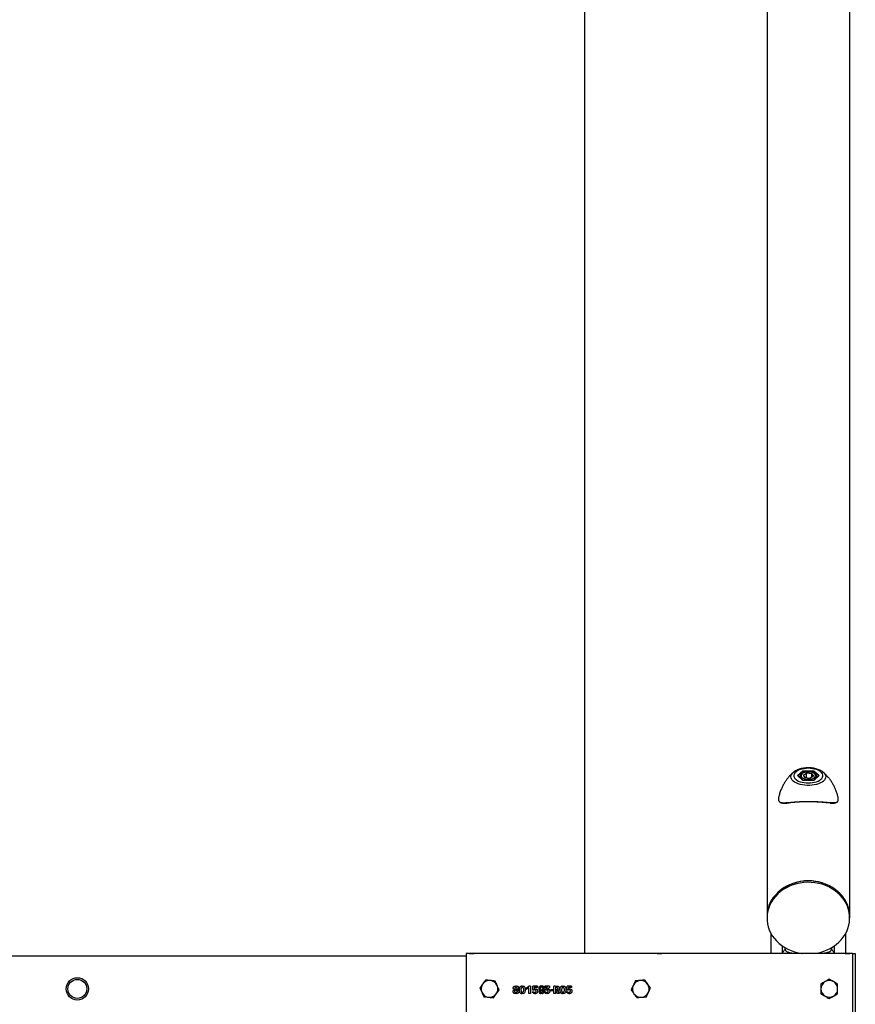
# Model space of a CAD drawing. Units: millimetres. Extents: x 1057 to 4948, y 557 to 8473.
# Drawn here: x 3901 to 4798, y 4498 to 5556 of the extents above; entities that cross this region are included whole.
import ezdxf

# ---------------------------------------------------------------- set-up
doc = ezdxf.new("R2010")
doc.units = ezdxf.units.MM

msp = doc.modelspace()

# ---------------------------------------------------------------- linework, layer by layer
at = {"color": 7, "linetype": 'Continuous', "lineweight": 25}
for p, q in [((4507.7, 4552.7), (4507.7, 7972.7)), ((4703.5, 6184.8), (4703.5, 4592.3)), ((4792.4, 4592.3), (4792.4, 6034.9)), ((4731.7, 4747.4), (4731.8, 4747.5)), ((4736.1, 4743.9), (4742, 4749)), ((4742, 4738.8), (4736.1, 4743.9)), ((4742.2, 4738.8), (4736.5, 4743.8)), ((4742.3, 4748.3), (4736.7, 4743.6)), ((4738.9, 4742.9), (4738.9, 4741.7)), ((4742, 4749), (4753.8, 4749)), ((4742.2, 4744.5), (4746.1, 4746.7)), ((4742.2, 4744.5), (4744, 4741.8)), ((4742.3, 4746.9), (4742.3, 4748.3)), ((4753.5, 4748.3), (4742.3, 4748.3)), ((4744, 4741.8), (4749.7, 4741.2)), ((4751.8, 4746), (4746.1, 4746.7)), ((4746.1, 4741.5), (4746.1, 4746.7)), ((4753.6, 4743.3), (4749.7, 4741.2)), ((4751.8, 4746), (4753.6, 4743.3)), ((4751.8, 4742.3), (4751.8, 4746)), ((4753.5, 4746.9), (4753.5, 4748.3)), ((4759.1, 4743.6), (4753.5, 4748.3)), ((4759.3, 4743.8), (4753.6, 4738.8)), ((4753.8, 4749), (4759.7, 4743.9)), ((4759.7, 4743.9), (4753.8, 4738.8)), ((4756.9, 4741.7), (4756.9, 4742.9)), ((4753.8, 4738.8), (4742, 4738.8)), ((4753.7, 4738.8), (4742.1, 4738.8)), ((4703.5, 4592.3), (4703.5, 4590.8)), ((4792.4, 4590.8), (4792.4, 4592.3)), ((4707.9, 4552.7), (4707.9, 4574)), ((4787.9, 4574), (4787.9, 4552.8)), ((4380.4, 4552.5), (4380.4, 4476.9)), ((4383.4, 4552.8), (4383.4, 4552.7)), ((4388.4, 4552.8), (4383.4, 4552.8)), ((4383.4, 4552.8), (4388.4, 4552.8)), ((4388.4, 4552.7), (4388.4, 4552.8)), ((4585.4, 4552.7), (4388.4, 4552.7)), ((4585.4, 4552.8), (4585.4, 4552.7)), ((4590.4, 4552.8), (4585.4, 4552.8)), ((4585.4, 4552.8), (4590.4, 4552.8)), ((4590.4, 4552.7), (4590.4, 4552.8)), ((4787.4, 4552.7), (4590.4, 4552.7)), ((4720.1, 4553.7), (4720.1, 4560.8)), ((4722.9, 4557.3), (4722.9, 4559)), ((4772.9, 4559), (4772.9, 4557.3)), ((4775.7, 4560.8), (4775.7, 4553.7)), ((4787.4, 4552.8), (4787.4, 4552.7)), ((4792.4, 4552.8), (4787.4, 4552.8)), ((4787.4, 4552.8), (4792.4, 4552.8)), ((4792.4, 4552.7), (4792.4, 4552.8)), ((4795.4, 4552.5), (4795.4, 4476.9)), ((4798.4, 4552.2), (4795.4, 4552.2)), ((4798.4, 4535.9), (4798.4, 4552.2)), ((4380.4, 4549.7), (1624.9, 4549.7)), ((4798.4, 4477.2), (4798.4, 4535.9)), ((4432.6, 4513.8), (4432.6, 4513.9)), ((4433.4, 4517.9), (4433.4, 4516.4)), ((4433.4, 4514.4), (4433.4, 4513.1)), ((4433.4, 4510.9), (4433.4, 4509.5)), ((4434.2, 4516.4), (4434.2, 4517.9)), ((4434.2, 4513.1), (4434.2, 4514.4)), ((4434.2, 4509.5), (4434.2, 4510.9)), ((4435, 4513.9), (4435, 4513.8)), ((4440.2, 4511), (4440.2, 4509.5)), ((4440.3, 4517.9), (4440.3, 4516.1)), ((4441.1, 4516.2), (4441.1, 4517.9)), ((4441.1, 4509.5), (4441.1, 4511)), ((4444.9, 4515.6), (4447.8, 4517.7)), ((4444.9, 4514.1), (4444.9, 4515.6)), ((4447.6, 4509.7), (4447.6, 4516)), ((4449.4, 4509.7), (4447.6, 4509.7)), ((4449.4, 4517.7), (4447.8, 4517.7)), ((4449.4, 4517.7), (4449.4, 4509.7)), ((4456.8, 4517.7), (4451.9, 4517.7)), ((4451.9, 4513.2), (4451.9, 4517.7)), ((4452.9, 4513.5), (4451.9, 4513.2)), ((4451.9, 4510.6), (4451.9, 4512)), ((4453.9, 4513.6), (4452.9, 4513.5)), ((4453.3, 4516.1), (4453.3, 4514.5)), ((4456.8, 4516.1), (4453.3, 4516.1)), ((4453.3, 4514.5), (4454.8, 4514.8)), ((4456.8, 4517.7), (4456.8, 4516.1)), ((4458.9, 4512), (4458.9, 4510.6)), ((4460.8, 4516.6), (4460.8, 4517.9)), ((4460.8, 4512.6), (4460.8, 4513.9)), ((4460.8, 4509.5), (4460.8, 4511.1)), ((4461.6, 4517.9), (4461.6, 4516.6)), ((4461.6, 4513.9), (4461.6, 4512.6)), ((4461.6, 4511.1), (4461.6, 4509.5)), ((4470, 4517.7), (4464.8, 4517.7)), ((4464.8, 4516.2), (4464.8, 4517.7)), ((4467.8, 4516.2), (4464.8, 4516.2)), ((4464.8, 4510.5), (4464.8, 4512.1)), ((4465.6, 4514.5), (4467.8, 4516.2)), ((4465.6, 4513.2), (4465.6, 4514.5)), ((4466.7, 4513.4), (4465.6, 4513.2)), ((4470, 4517.7), (4470, 4516.1)), ((4471, 4512.5), (4471, 4513.8)), ((4474, 4513.8), (4471, 4513.8)), ((4474, 4512.5), (4471, 4512.5)), ((4474, 4513.8), (4474, 4512.5)), ((4476.3, 4517.7), (4474.6, 4517.7)), ((4474.6, 4509.7), (4474.6, 4517.7)), ((4476.3, 4509.7), (4474.6, 4509.7)), ((4476.3, 4517.7), (4476.3, 4509.7)), ((4477, 4516.2), (4477, 4517.7)), ((4477, 4512), (4477, 4514.1)), ((4478.7, 4509.7), (4477, 4512)), ((4478.1, 4513.2), (4480.7, 4509.7)), ((4480.7, 4509.7), (4478.7, 4509.7)), ((4483.9, 4517.9), (4483.9, 4516.1)), ((4483.9, 4511), (4483.9, 4509.5)), ((4484.7, 4516.2), (4484.7, 4517.9)), ((4484.7, 4509.5), (4484.7, 4511)), ((4488.6, 4510.6), (4488.6, 4512)), ((4493.6, 4517.7), (4488.7, 4517.7)), ((4488.7, 4513.2), (4488.7, 4517.7)), ((4489.7, 4513.5), (4488.7, 4513.2)), ((4490.7, 4513.6), (4489.7, 4513.5)), ((4490.1, 4516.1), (4490.1, 4514.5)), ((4493.6, 4516.1), (4490.1, 4516.1)), ((4490.1, 4514.5), (4491.5, 4514.8)), ((4493.6, 4517.7), (4493.6, 4516.1))]:
    msp.add_line(p, q, dxfattribs=at)
at = {"color": 7, "linetype": 'Continuous', "lineweight": 25, "flags": 128}
for points in [[(4747.9, 4736.1), (4750.2, 4736.1), (4752.5, 4736.4), (4754.7, 4736.8), (4756.8, 4737.4), (4758.6, 4738.1), (4760.2, 4739), (4761.5, 4740), (4762.5, 4741), (4763.2, 4742.2), (4763.6, 4743.3), (4763.6, 4744.5), (4763.2, 4745.7), (4762.5, 4746.8), (4761.5, 4747.8), (4760.2, 4748.8), (4758.6, 4749.7), (4756.8, 4750.4), (4754.7, 4751), (4752.5, 4751.4), (4750.2, 4751.7), (4747.9, 4751.8), (4745.6, 4751.7), (4743.3, 4751.4), (4741.1, 4751), (4739.1, 4750.4), (4737.2, 4749.7), (4735.6, 4748.8), (4734.3, 4747.8), (4733.3, 4746.8), (4732.6, 4745.7), (4732.2, 4744.5), (4732.2, 4743.3), (4732.6, 4742.2), (4733.3, 4741), (4734.3, 4740), (4735.6, 4739), (4737.2, 4738.1), (4739.1, 4737.4), (4741.1, 4736.8), (4743.3, 4736.4), (4745.6, 4736.1), (4747.9, 4736.1)], [(4764.2, 4747.4), (4764.7, 4746.8), (4765.7, 4745.6), (4766.4, 4744.3), (4766.6, 4743), (4766.5, 4741.7), (4766.1, 4740.4), (4765.3, 4739.2), (4764.1, 4738), (4762.7, 4736.9), (4760.9, 4736), (4758.9, 4735.1), (4756.7, 4734.4), (4754.3, 4733.9), (4751.8, 4733.5), (4749.2, 4733.4), (4746.6, 4733.4), (4744, 4733.5), (4741.5, 4733.9), (4739.1, 4734.4), (4736.9, 4735.1), (4734.9, 4736), (4733.1, 4736.9), (4731.7, 4738), (4730.5, 4739.2), (4729.7, 4740.4), (4729.3, 4741.7), (4729.2, 4743), (4729.5, 4744.3), (4730.1, 4745.6), (4731.1, 4746.8), (4731.7, 4747.4)], [(4749.6, 4747.7), (4747.9, 4747.8), (4746.2, 4747.7), (4744.6, 4747.4), (4743.2, 4747), (4741.9, 4746.4), (4741, 4745.7), (4740.4, 4744.9), (4740.1, 4744.1), (4740.2, 4743.3), (4740.7, 4742.4), (4741.5, 4741.7), (4742.6, 4741.1), (4743.9, 4740.6), (4745.4, 4740.2), (4747.1, 4740), (4748.8, 4740), (4750.4, 4740.2), (4752, 4740.6), (4753.3, 4741.1), (4754.4, 4741.7), (4755.2, 4742.5), (4755.6, 4743.3), (4755.7, 4744.1), (4755.4, 4745), (4754.8, 4745.7), (4753.8, 4746.4), (4752.6, 4747), (4751.2, 4747.5), (4749.6, 4747.7)], [(4750.9, 4630.7), (4746.9, 4630.8), (4742.9, 4630.6), (4739, 4630), (4735.1, 4629.2), (4731.4, 4628.1), (4727.7, 4626.6), (4724.3, 4624.9), (4721, 4623), (4717.9, 4620.7), (4715.1, 4618.3), (4712.6, 4615.6), (4710.3, 4612.8), (4708.3, 4609.8), (4706.7, 4606.7), (4705.3, 4603.4), (4704.4, 4600.1), (4703.7, 4596.6), (4703.5, 4593.2), (4703.5, 4592.3)], [(4792.4, 4592.3), (4792.3, 4594), (4792, 4597.5), (4791.2, 4600.9), (4790.2, 4604.2), (4788.8, 4607.4), (4787, 4610.6), (4785, 4613.5), (4782.7, 4616.3), (4780, 4618.9), (4777.2, 4621.3), (4774, 4623.5), (4770.7, 4625.4), (4767.2, 4627), (4763.5, 4628.4), (4759.7, 4629.4), (4755.8, 4630.2), (4751.9, 4630.7), (4747.9, 4630.8), (4743.9, 4630.7), (4740, 4630.2), (4736.1, 4629.4), (4732.3, 4628.4), (4728.6, 4627), (4725.1, 4625.4), (4721.8, 4623.5), (4718.7, 4621.3), (4715.8, 4618.9), (4713.2, 4616.3), (4710.8, 4613.5), (4708.8, 4610.6), (4707, 4607.4), (4705.6, 4604.2), (4704.6, 4600.9), (4703.9, 4597.5), (4703.5, 4594), (4703.5, 4592.3)], [(4750.9, 4629.2), (4746.9, 4629.3), (4742.9, 4629.1), (4739, 4628.5), (4735.1, 4627.7), (4731.4, 4626.6), (4727.7, 4625.1), (4724.3, 4623.4), (4721, 4621.5), (4717.9, 4619.2), (4715.1, 4616.8), (4712.6, 4614.1), (4710.3, 4611.3), (4708.3, 4608.3), (4706.7, 4605.2), (4705.3, 4601.9), (4704.4, 4598.6), (4703.7, 4595.1), (4703.5, 4591.7), (4703.6, 4588.2), (4704, 4584.8), (4704.8, 4581.4), (4705.9, 4578.1), (4707.4, 4574.9), (4709.2, 4571.8), (4711.4, 4568.9), (4713.8, 4566.2), (4716.5, 4563.6), (4719.4, 4561.3), (4722.6, 4559.2), (4726, 4557.3), (4729.5, 4555.8), (4733.2, 4554.5), (4737, 4553.5), (4740.9, 4552.8), (4741.4, 4552.7)], [(4792.4, 4592.3), (4792.3, 4594.9), (4791.8, 4598.3), (4791, 4601.7), (4789.9, 4605), (4788.4, 4608.2), (4786.6, 4611.3), (4784.5, 4614.2), (4782, 4617), (4779.4, 4619.5), (4776.4, 4621.9), (4773.2, 4623.9), (4769.9, 4625.8), (4766.3, 4627.4), (4762.6, 4628.6), (4758.8, 4629.6), (4754.9, 4630.3), (4750.9, 4630.7)], [(4754.4, 4552.7), (4756.8, 4553.1), (4760.7, 4553.9), (4764.4, 4555.1), (4768.1, 4556.5), (4771.5, 4558.2), (4774.8, 4560.2), (4777.9, 4562.4), (4780.7, 4564.8), (4783.3, 4567.5), (4785.5, 4570.3), (4787.5, 4573.3), (4789.2, 4576.5), (4790.5, 4579.7), (4791.4, 4583.1), (4792.1, 4586.5), (4792.3, 4589.9), (4792.3, 4593.4), (4791.8, 4596.8), (4791, 4600.2), (4789.9, 4603.5), (4788.4, 4606.7), (4786.6, 4609.8), (4784.5, 4612.7), (4782, 4615.5), (4779.4, 4618), (4776.4, 4620.4), (4773.2, 4622.4), (4769.9, 4624.3), (4766.3, 4625.9), (4762.6, 4627.1), (4758.8, 4628.1), (4754.9, 4628.8), (4750.9, 4629.2)]]:
    msp.add_lwpolyline(points, dxfattribs=at)
at = {"color": 7, "linetype": 'Continuous', "lineweight": 25}
for radius in [12, 10.2]:
    msp.add_circle((3962.6, 4514.7), radius, dxfattribs=at)
for centre, radius, start, end in [((4741.8, 4743), 2.9, 180.936, 227.4641), ((4754.1, 4743), 2.8, 311.5442, 356.6955), ((4746, 4748.4), 9.77, 234.947, 257.2156), ((4749.8, 4748.5), 9.87, 282.9083, 304.9291), ((4405.4, 4514.7), 9, 144.2564, 204.2564), ((4405.4, 4514.7), 9, 84.2564, 144.2564), ((4405.4, 4514.7), 9, 24.2564, 84.2564), ((4567.9, 4514.7), 9, 95.1191, 155.1191), ((4567.9, 4514.7), 9, 35.1191, 95.1191), ((4567.9, 4514.7), 9, 335.1191, 35.1191), ((4770.4, 4514.7), 9, 120, 180), ((4770.4, 4514.7), 9, 60, 120), ((4770.4, 4514.7), 9, 0, 60), ((4405.4, 4514.7), 9, 204.2564, 264.2564), ((4405.4, 4514.7), 9, 264.2564, 324.2564), ((4405.4, 4514.7), 9, 324.2564, 24.2564), ((4567.9, 4514.7), 9, 155.1191, 215.1191), ((4567.9, 4514.7), 9, 215.1191, 275.1191), ((4567.9, 4514.7), 9, 275.1191, 335.1191), ((4770.4, 4514.7), 9, 180, 240), ((4770.4, 4514.7), 9, 300, 0), ((4770.4, 4514.7), 9, 240, 300)]:
    msp.add_arc(centre, radius, start, end, dxfattribs=at)
for centre, major_axis, ratio, start_param, end_param in [((4736.1, 4743.5), (0.577, 0), 0.75, 0.713724, 1.570796), ((4742, 4748.6), (-0.184, 0.493), 0.451416, 4.022054, 5.59285), ((4753.8, 4748.6), (0.184, 0.493), 0.451416, 0.690335, 2.261132), ((4759.7, 4743.5), (0.577, 0), 0.75, 1.570796, 2.427868), ((4742, 4738.3), (0.184, 0.493), 0.451416, 0.166737, 0.690335), ((4753.8, 4738.3), (-0.184, 0.493), 0.451416, 5.59285, 6.116449)]:
    msp.add_ellipse(centre, major_axis=major_axis, ratio=ratio, start_param=start_param, end_param=end_param, dxfattribs=at)
for points, knots in [([(4764.1, 4747.4), (4764, 4747.5), (4763.5, 4748), (4762.2, 4748.8), (4760.4, 4749.8), (4758.3, 4750.7), (4756.1, 4751.3), (4753.7, 4751.8), (4751.3, 4752.2), (4748.9, 4752.3), (4746.4, 4752.3), (4743.9, 4752.1), (4741.5, 4751.7), (4739.2, 4751.2), (4737, 4750.5), (4735, 4749.6), (4733.2, 4748.6), (4732.2, 4747.8), (4731.8, 4747.5)], [0, 0, 0, 0, 0.013998, 0.078246, 0.144808, 0.212182, 0.279221, 0.345711, 0.411722, 0.477423, 0.543007, 0.608662, 0.674535, 0.740845, 0.807826, 0.875714, 0.944652, 1, 1, 1, 1]), ([(4731.7, 4747.4), (4731.6, 4747.3), (4730.7, 4746.6), (4729, 4744.9), (4726.6, 4742.3), (4724.4, 4739.5), (4722.4, 4736.4), (4720.5, 4733.1), (4718.8, 4729.6), (4717.4, 4725.8), (4716.5, 4722.8), (4716.1, 4721.2), (4716.1, 4721)], [0, 0, 0, 0, 0.009487, 0.120484, 0.234427, 0.350635, 0.468573, 0.587833, 0.708098, 0.84272, 0.976866, 1, 1, 1, 1]), ([(4749.7, 4747.9), (4749.4, 4747.9), (4748.6, 4748), (4747.1, 4748), (4745.5, 4747.8), (4743.9, 4747.5), (4742.4, 4747), (4741.2, 4746.4), (4740.1, 4745.6), (4739.4, 4744.7), (4739, 4743.8), (4739, 4743.3), (4738.9, 4743)], [0, 0, 0, 0, 0.058098, 0.167911, 0.277934, 0.388367, 0.499709, 0.612527, 0.727194, 0.827976, 0.922437, 1, 1, 1, 1]), ([(4756.9, 4742.8), (4756.9, 4742.9), (4756.9, 4743.3), (4756.7, 4744.1), (4756.2, 4745), (4755.5, 4745.8), (4754.4, 4746.5), (4753.2, 4747.1), (4751.7, 4747.5), (4750.5, 4747.8), (4749.8, 4747.9), (4749.7, 4747.9)], [0, 0, 0, 0, 0.035725, 0.157897, 0.279308, 0.406602, 0.54254, 0.683979, 0.825938, 0.959175, 1, 1, 1, 1]), ([(4779.8, 4720.9), (4779.5, 4722.1), (4778.8, 4724.6), (4777.6, 4728.1), (4776, 4731.7), (4774.3, 4735), (4772.3, 4738.2), (4770.2, 4741.1), (4767.9, 4743.7), (4765.9, 4745.8), (4764.6, 4747), (4764.1, 4747.4)], [0, 0, 0, 0, 0.114741, 0.238469, 0.360523, 0.480738, 0.598896, 0.714718, 0.827839, 0.937797, 1, 1, 1, 1]), ([(4716.1, 4721), (4716, 4720.6), (4715.7, 4719.4), (4715.8, 4718), (4716, 4716.9), (4716.3, 4716.6), (4716.4, 4716.6)], [0, 0, 0, 0, 0.20434, 0.619311, 0.959092, 1, 1, 1, 1]), ([(4779.5, 4716.6), (4779.5, 4716.6), (4779.8, 4716.9), (4780, 4717.9), (4780.1, 4719.3), (4779.8, 4720.5), (4779.7, 4720.9)], [0, 0, 0, 0, 0.028309, 0.393535, 0.749812, 1, 1, 1, 1]), ([(4716.4, 4716.6), (4716.6, 4716.3), (4717.1, 4715.6), (4718.6, 4715.1), (4720.6, 4714.8), (4722.9, 4714.8), (4724.6, 4714.9), (4725.4, 4715)], [0, 0, 0, 0, 0.1500875, 0.3776529, 0.6116483, 0.8046161, 1, 1, 1, 1]), ([(4716.4, 4716.3), (4716.5, 4716.2), (4716.6, 4715.8), (4717.2, 4715.4), (4718.1, 4714.9), (4719.3, 4714.5), (4720.4, 4714.4), (4721, 4714.4), (4721.2, 4714.4)], [0, 0, 0, 0, 0.045811, 0.244824, 0.454018, 0.680023, 0.928794, 1, 1, 1, 1]), ([(4721.2, 4714.4), (4721.5, 4714.4), (4722.4, 4714.3), (4723.8, 4714.4), (4724.9, 4714.4), (4725.2, 4714.4)], [0, 0, 0, 0, 0.261489, 0.767809, 1, 1, 1, 1]), ([(4725.4, 4715), (4726.4, 4715.1), (4728.7, 4715.2), (4732.9, 4715.6), (4738.1, 4716), (4743.5, 4716.2), (4748.9, 4716.2), (4754.1, 4716.1), (4758.9, 4715.9), (4763.5, 4715.6), (4767.8, 4715.2), (4771.7, 4714.9), (4774.8, 4714.8), (4777.2, 4715.1), (4778.7, 4715.6), (4779.2, 4716.3), (4779.5, 4716.6)], [0, 0, 0, 0, 0.056725, 0.137608, 0.220961, 0.299303, 0.380349, 0.452209, 0.526135, 0.598493, 0.672634, 0.751267, 0.832005, 0.893334, 0.956139, 1, 1, 1, 1]), ([(4725.9, 4714.5), (4726.1, 4714.5), (4726.5, 4714.5), (4727, 4714.6), (4727.2, 4714.6)], [0, 0, 0, 0, 0.4309842, 1, 1, 1, 1]), ([(4771, 4714.6), (4769.8, 4714.6), (4767.4, 4714.8), (4763.1, 4715.2), (4758.7, 4715.5), (4754, 4715.7), (4749, 4715.9), (4743.7, 4715.8), (4738.4, 4715.6), (4733.4, 4715.2), (4729.7, 4714.9), (4727.9, 4714.8), (4727.4, 4714.7)], [0, 0, 0, 0, 0.111908, 0.211856, 0.31421, 0.413209, 0.515039, 0.622874, 0.734556, 0.846144, 0.961301, 1, 1, 1, 1]), ([(4771.5, 4714.4), (4772.1, 4714.3), (4773.4, 4714.3), (4775.2, 4714.3), (4776.7, 4714.5), (4777.9, 4714.9), (4778.8, 4715.5), (4779.2, 4716), (4779.4, 4716.2)], [0, 0, 0, 0, 0.172783, 0.369311, 0.560423, 0.721556, 0.867296, 1, 1, 1, 1]), ([(4383.4, 4552.7), (4383, 4552.7), (4382.3, 4552.7), (4381.4, 4552.7), (4380.8, 4552.7), (4380.4, 4552.6), (4380.4, 4552.6), (4380.4, 4552.5)], [0, 0, 0, 0, 0.214281, 0.428564, 0.642762, 0.856841, 1, 1, 1, 1]), ([(4720.1, 4553.7), (4720.3, 4553.9), (4720.8, 4554.5), (4721.6, 4555.5), (4722.3, 4556.5), (4722.7, 4557.1), (4722.9, 4557.3)], [0, 0, 0, 0, 0.234566, 0.497461, 0.827553, 1, 1, 1, 1]), ([(4720.4, 4552.7), (4720.4, 4552.8), (4720.2, 4553), (4720.1, 4553.3), (4720.1, 4553.6), (4720.1, 4553.7)], [0, 0, 0, 0, 0.034813, 0.693769, 1, 1, 1, 1]), ([(4722.9, 4557.3), (4722.9, 4557.1), (4723, 4556.7), (4723.4, 4556), (4724.1, 4555.3), (4724.9, 4554.7), (4725.6, 4554.3), (4726, 4554.2), (4726.2, 4554.1)], [0, 0, 0, 0, 0.180768, 0.36154, 0.542182, 0.722423, 0.902425, 1, 1, 1, 1]), ([(4726.2, 4554.1), (4726, 4553.9), (4725.7, 4553.4), (4725.3, 4553), (4725.1, 4552.7)], [0, 0, 0, 0, 0.509341, 1, 1, 1, 1]), ([(4731.3, 4552.7), (4730.9, 4552.8), (4729.8, 4553.1), (4728.1, 4553.5), (4726.8, 4553.9), (4726.2, 4554.1)], [0, 0, 0, 0, 0.2377433, 0.6229474, 1, 1, 1, 1]), ([(4769.6, 4554.1), (4768.2, 4553.7), (4766.6, 4553.2), (4764.8, 4552.8), (4764.5, 4552.7)], [0, 0, 0, 0, 0.845257, 1, 1, 1, 1]), ([(4769.6, 4554.1), (4769.9, 4554.2), (4770.5, 4554.4), (4771.4, 4555), (4772.1, 4555.7), (4772.6, 4556.4), (4772.9, 4556.9), (4772.9, 4557.2), (4772.9, 4557.3)], [0, 0, 0, 0, 0.1818343, 0.363701, 0.5448692, 0.7258886, 0.9072852, 1, 1, 1, 1]), ([(4770.7, 4552.7), (4770.5, 4553), (4770.2, 4553.4), (4769.8, 4553.9), (4769.6, 4554.1)], [0, 0, 0, 0, 0.4908793, 1, 1, 1, 1]), ([(4772.9, 4557.3), (4773.1, 4557.1), (4773.5, 4556.5), (4774.3, 4555.5), (4775, 4554.5), (4775.5, 4553.9), (4775.7, 4553.7)], [0, 0, 0, 0, 0.1727738, 0.5023166, 0.7652174, 1, 1, 1, 1]), ([(4775.7, 4553.7), (4775.7, 4553.5), (4775.7, 4553.2), (4775.5, 4552.9), (4775.4, 4552.7)], [0, 0, 0, 0, 0.666044, 1, 1, 1, 1]), ([(4795.4, 4552.5), (4795.3, 4552.6), (4795.3, 4552.6), (4794.7, 4552.7), (4794, 4552.7), (4793.1, 4552.7), (4792.6, 4552.7), (4792.4, 4552.7)], [0, 0, 0, 0, 0.214966, 0.429969, 0.644231, 0.858328, 1, 1, 1, 1]), ([(4398.1, 4520), (4398, 4519.9), (4397.4, 4519.1), (4396.4, 4517.7), (4395.5, 4516.4), (4395, 4515.7)], [0, 0, 0, 0, 0.07009, 0.530784, 1, 1, 1, 1]), ([(4401.1, 4524.2), (4400.6, 4523.5), (4399.6, 4522.1), (4398.6, 4520.7), (4398.1, 4520)], [0, 0, 0, 0, 0.495458, 1, 1, 1, 1]), ([(4406.3, 4523.7), (4406.1, 4523.7), (4405.2, 4523.8), (4403.5, 4523.9), (4401.9, 4524.1), (4401.1, 4524.2)], [0, 0, 0, 0, 0.07009, 0.5307844, 1, 1, 1, 1]), ([(4411.4, 4523.1), (4410.6, 4523.2), (4408.9, 4523.4), (4407.1, 4523.6), (4406.3, 4523.7)], [0, 0, 0, 0, 0.495458, 1, 1, 1, 1]), ([(4413.6, 4518.4), (4413, 4519.7), (4412.3, 4521.3), (4411.6, 4522.8), (4411.4, 4523.1)], [0, 0, 0, 0, 0.8036473, 1, 1, 1, 1]), ([(4561.9, 4523.2), (4561.6, 4522.4), (4560.9, 4520.9), (4560.1, 4519.3), (4559.7, 4518.5)], [0, 0, 0, 0, 0.495458, 1, 1, 1, 1]), ([(4567.1, 4523.7), (4567, 4523.7), (4566.1, 4523.6), (4564.3, 4523.4), (4562.7, 4523.3), (4561.9, 4523.2)], [0, 0, 0, 0, 0.07009, 0.530784, 1, 1, 1, 1]), ([(4572.3, 4524.1), (4571.4, 4524.1), (4569.7, 4523.9), (4568, 4523.7), (4567.1, 4523.7)], [0, 0, 0, 0, 0.495458, 1, 1, 1, 1]), ([(4575.3, 4519.9), (4574.5, 4521), (4573.4, 4522.5), (4572.5, 4523.9), (4572.3, 4524.1)], [0, 0, 0, 0, 0.803647, 1, 1, 1, 1]), ([(4578.3, 4515.6), (4577.5, 4516.7), (4576.5, 4518.1), (4575.5, 4519.6), (4575.3, 4519.9)], [0, 0, 0, 0, 0.7796361, 1, 1, 1, 1]), ([(4765.9, 4522.5), (4765.8, 4522.4), (4764.9, 4522), (4763.4, 4521.1), (4762, 4520.3), (4761.4, 4519.9)], [0, 0, 0, 0, 0.07009, 0.530784, 1, 1, 1, 1]), ([(4761.4, 4519.9), (4761.4, 4518.6), (4761.4, 4516.8), (4761.4, 4515.1), (4761.4, 4514.7)], [0, 0, 0, 0, 0.779636, 1, 1, 1, 1]), ([(4770.4, 4525.1), (4769.6, 4524.7), (4768.2, 4523.8), (4766.6, 4522.9), (4765.9, 4522.5)], [0, 0, 0, 0, 0.495458, 1, 1, 1, 1]), ([(4774.9, 4522.5), (4774.8, 4522.6), (4773.9, 4523), (4772.4, 4523.9), (4771, 4524.7), (4770.4, 4525.1)], [0, 0, 0, 0, 0.07009, 0.530784, 1, 1, 1, 1]), ([(4779.4, 4519.9), (4778.6, 4520.3), (4777.2, 4521.2), (4775.6, 4522.1), (4774.9, 4522.5)], [0, 0, 0, 0, 0.495458, 1, 1, 1, 1]), ([(4779.4, 4514.7), (4779.4, 4515.1), (4779.4, 4516.8), (4779.4, 4518.6), (4779.4, 4519.9)], [0, 0, 0, 0, 0.220364, 1, 1, 1, 1]), ([(4395, 4515.7), (4395.2, 4515.4), (4395.8, 4513.9), (4396.6, 4512.3), (4397.2, 4511)], [0, 0, 0, 0, 0.196353, 1, 1, 1, 1]), ([(4397.2, 4511), (4397.3, 4510.7), (4398, 4509), (4398.7, 4507.5), (4399.3, 4506.3)], [0, 0, 0, 0, 0.220364, 1, 1, 1, 1]), ([(4409.6, 4505.2), (4410.1, 4505.9), (4411.1, 4507.3), (4412.1, 4508.7), (4412.7, 4509.4)], [0, 0, 0, 0, 0.495458, 1, 1, 1, 1]), ([(4412.7, 4509.4), (4412.7, 4509.5), (4413.3, 4510.3), (4414.3, 4511.7), (4415.2, 4513), (4415.7, 4513.7)], [0, 0, 0, 0, 0.07009, 0.530784, 1, 1, 1, 1]), ([(4415.7, 4513.7), (4415.1, 4514.9), (4414.4, 4516.4), (4413.7, 4518), (4413.6, 4518.4)], [0, 0, 0, 0, 0.779636, 1, 1, 1, 1]), ([(4433.4, 4509.5), (4433, 4509.6), (4432.4, 4509.6), (4431.6, 4510.1), (4431, 4510.7), (4430.7, 4511.3), (4430.7, 4512), (4430.8, 4512.7), (4431.2, 4513.2), (4431.7, 4513.5), (4432.2, 4513.7), (4432.5, 4513.8), (4432.6, 4513.8)], [0, 0, 0, 0, 0.143437, 0.288766, 0.394772, 0.47991, 0.583798, 0.691309, 0.764971, 0.838585, 0.954208, 1, 1, 1, 1]), ([(4432.6, 4513.9), (4432.3, 4513.9), (4431.9, 4514), (4431.3, 4514.4), (4431, 4514.8), (4430.9, 4515.5), (4430.9, 4516.2), (4431.2, 4516.9), (4431.7, 4517.4), (4432.4, 4517.8), (4433, 4517.8), (4433.4, 4517.9)], [0, 0, 0, 0, 0.141868, 0.219129, 0.297322, 0.390773, 0.528696, 0.619898, 0.71089, 0.8417, 1, 1, 1, 1]), ([(4433.4, 4513.1), (4433.2, 4513.1), (4432.9, 4513), (4432.6, 4512.8), (4432.4, 4512.5), (4432.3, 4512.1), (4432.3, 4511.8), (4432.4, 4511.4), (4432.7, 4511.1), (4433.1, 4510.9), (4433.3, 4510.9), (4433.4, 4510.9)], [0, 0, 0, 0, 0.117835, 0.274476, 0.369226, 0.463394, 0.573613, 0.691224, 0.792558, 0.936028, 1, 1, 1, 1]), ([(4433.4, 4516.4), (4433.3, 4516.4), (4433, 4516.3), (4432.8, 4516.1), (4432.6, 4515.9), (4432.5, 4515.6), (4432.4, 4515.3), (4432.5, 4515), (4432.8, 4514.7), (4433.1, 4514.5), (4433.3, 4514.4), (4433.4, 4514.4)], [0, 0, 0, 0, 0.097727, 0.223797, 0.325471, 0.427305, 0.534478, 0.65477, 0.766139, 0.909647, 1, 1, 1, 1]), ([(4434.2, 4517.9), (4434.5, 4517.8), (4435.2, 4517.7), (4436.1, 4517.3), (4436.6, 4516.7), (4436.8, 4516.1), (4436.8, 4515.4), (4436.6, 4514.8), (4436.3, 4514.4), (4435.7, 4514), (4435.2, 4513.9), (4435, 4513.9)], [0, 0, 0, 0, 0.1626192, 0.32423, 0.4150931, 0.5061891, 0.6196987, 0.7055636, 0.7742742, 0.8667591, 1, 1, 1, 1]), ([(4435.2, 4515.4), (4435.2, 4515.5), (4435.1, 4515.7), (4435, 4516), (4434.7, 4516.2), (4434.4, 4516.4), (4434.2, 4516.4), (4434.2, 4516.4)], [0, 0, 0, 0, 0.229669, 0.408556, 0.64237, 0.886527, 1, 1, 1, 1]), ([(4434.2, 4514.4), (4434.3, 4514.4), (4434.6, 4514.5), (4434.9, 4514.7), (4435.1, 4515), (4435.2, 4515.2), (4435.2, 4515.4), (4435.2, 4515.4)], [0, 0, 0, 0, 0.2132091, 0.5162978, 0.7047619, 0.8937935, 1, 1, 1, 1]), ([(4435, 4513.8), (4435.3, 4513.7), (4435.8, 4513.6), (4436.4, 4513.3), (4436.7, 4512.8), (4436.9, 4512.1), (4436.9, 4511.4), (4436.6, 4510.7), (4436.1, 4510.1), (4435.3, 4509.7), (4434.5, 4509.6), (4434.2, 4509.5)], [0, 0, 0, 0, 0.1368886, 0.2142352, 0.2924619, 0.38435, 0.5134941, 0.6035502, 0.6933473, 0.8507284, 1, 1, 1, 1]), ([(4434.2, 4510.9), (4434.3, 4510.9), (4434.6, 4511), (4434.9, 4511.2), (4435.2, 4511.5), (4435.3, 4511.8), (4435.3, 4512.2), (4435.2, 4512.5), (4435, 4512.8), (4434.6, 4513), (4434.3, 4513.1), (4434.2, 4513.1)], [0, 0, 0, 0, 0.1178241, 0.2400346, 0.3367537, 0.4331765, 0.5404488, 0.6582039, 0.747824, 0.8759059, 1, 1, 1, 1]), ([(4434.2, 4510.9), (4434.3, 4510.9), (4434.6, 4511), (4434.9, 4511.2), (4435.1, 4511.4), (4435.2, 4511.6), (4435.3, 4512), (4435.3, 4512.4), (4435.1, 4512.6), (4434.9, 4512.8), (4434.6, 4513), (4434.3, 4513.1), (4434.2, 4513.1)], [0, 0, 0, 0, 0.123708, 0.247895, 0.310116, 0.372632, 0.498081, 0.623629, 0.686061, 0.748474, 0.874398, 1, 1, 1, 1]), ([(4440.2, 4509.5), (4440, 4509.5), (4439.4, 4509.6), (4438.7, 4510.2), (4438, 4511), (4437.6, 4512.6), (4437.6, 4514.4), (4437.9, 4516), (4438.3, 4516.9), (4438.9, 4517.5), (4439.5, 4517.8), (4440, 4517.8), (4440.3, 4517.9)], [0, 0, 0, 0, 0.077603, 0.145727, 0.239614, 0.366871, 0.599977, 0.714422, 0.810598, 0.869479, 0.928604, 1, 1, 1, 1]), ([(4440.3, 4516.1), (4440.2, 4516.1), (4440, 4516), (4439.7, 4515.7), (4439.3, 4515.1), (4439.1, 4514), (4439.2, 4512.8), (4439.5, 4511.8), (4439.8, 4511.3), (4440, 4511.1), (4440.1, 4511), (4440.2, 4511), (4440.2, 4511)], [0, 0, 0, 0, 0.042343, 0.102686, 0.22542, 0.399525, 0.66643, 0.817425, 0.91299, 0.95491, 0.986632, 1, 1, 1, 1]), ([(4441.1, 4517.9), (4441.4, 4517.8), (4442, 4517.8), (4442.7, 4517.3), (4443.3, 4516.6), (4443.8, 4515.2), (4443.9, 4513.5), (4443.6, 4511.7), (4443.1, 4510.6), (4442.5, 4509.9), (4441.8, 4509.6), (4441.3, 4509.5), (4441.1, 4509.5)], [0, 0, 0, 0, 0.088513, 0.159526, 0.230255, 0.329605, 0.538132, 0.693108, 0.796425, 0.87005, 0.94436, 1, 1, 1, 1]), ([(4441.1, 4511), (4441.1, 4511), (4441.3, 4511), (4441.6, 4511.3), (4442, 4511.9), (4442.2, 4513), (4442.2, 4514.2), (4442.1, 4515.1), (4441.8, 4515.6), (4441.5, 4516), (4441.2, 4516.1), (4441.1, 4516.2), (4441.1, 4516.2)], [0, 0, 0, 0, 0.033873, 0.079272, 0.204076, 0.381795, 0.650148, 0.753429, 0.85799, 0.934084, 0.985166, 1, 1, 1, 1]), ([(4447.6, 4516), (4447.6, 4516), (4447.3, 4515.8), (4446.4, 4515.2), (4445.5, 4514.6), (4444.9, 4514.1)], [0, 0, 0, 0, 0.029232, 0.281103, 1, 1, 1, 1]), ([(4454.8, 4514.8), (4455.2, 4514.7), (4455.8, 4514.7), (4456.5, 4514.2), (4456.9, 4513.6), (4457.2, 4512.8), (4457.2, 4511.9), (4457, 4511), (4456.5, 4510.3), (4455.7, 4509.8), (4454.7, 4509.5), (4453.6, 4509.5), (4452.6, 4509.9), (4452.1, 4510.4), (4451.9, 4510.6)], [0, 0, 0, 0, 0.103025, 0.165492, 0.227903, 0.291996, 0.39378, 0.464316, 0.535773, 0.625571, 0.716777, 0.814342, 0.913233, 1, 1, 1, 1]), ([(4451.9, 4512), (4452.2, 4511.7), (4452.7, 4511.2), (4453.6, 4510.9), (4454.3, 4510.9), (4454.8, 4511.1), (4455.2, 4511.4), (4455.5, 4511.8), (4455.5, 4512.2), (4455.5, 4512.6), (4455.4, 4513), (4455.1, 4513.3), (4454.7, 4513.5), (4454.3, 4513.6), (4454, 4513.6), (4453.9, 4513.6)], [0, 0, 0, 0, 0.194954, 0.292765, 0.390837, 0.472937, 0.536073, 0.599347, 0.658534, 0.722157, 0.774454, 0.826859, 0.880637, 0.966708, 1, 1, 1, 1]), ([(4460.8, 4517.9), (4460.6, 4517.9), (4460.1, 4517.8), (4459.4, 4517.3), (4458.8, 4516.5), (4458.4, 4515.5), (4458.4, 4514.6), (4458.7, 4513.8), (4459.1, 4513.2), (4459.7, 4512.8), (4460.3, 4512.6), (4460.7, 4512.6), (4460.8, 4512.6)], [0, 0, 0, 0, 0.078568, 0.182189, 0.320083, 0.452195, 0.5726, 0.680606, 0.7691, 0.857593, 0.94714, 1, 1, 1, 1]), ([(4460.8, 4511.1), (4460.5, 4511.1), (4459.9, 4511.2), (4459.3, 4511.6), (4459, 4511.9), (4458.9, 4512)], [0, 0, 0, 0, 0.436021, 0.831387, 1, 1, 1, 1]), ([(4458.9, 4510.6), (4459.1, 4510.4), (4459.4, 4510), (4460.1, 4509.6), (4460.6, 4509.6), (4460.8, 4509.5)], [0, 0, 0, 0, 0.3337007, 0.6544164, 1, 1, 1, 1]), ([(4460.8, 4513.9), (4460.7, 4514), (4460.4, 4514.1), (4460.1, 4514.4), (4459.9, 4514.9), (4459.9, 4515.4), (4460, 4515.9), (4460.3, 4516.2), (4460.5, 4516.5), (4460.7, 4516.5), (4460.8, 4516.6)], [0, 0, 0, 0, 0.119147, 0.24758, 0.377769, 0.564384, 0.705446, 0.814699, 0.923983, 1, 1, 1, 1]), ([(4461.6, 4509.5), (4461.9, 4509.6), (4462.3, 4509.7), (4462.9, 4510), (4463.5, 4510.5), (4464, 4511.2), (4464.3, 4512.4), (4464.3, 4513.7), (4464.3, 4515.1), (4464, 4516.3), (4463.4, 4517), (4463, 4517.5), (4462.3, 4517.8), (4461.9, 4517.9), (4461.6, 4517.9)], [0, 0, 0, 0, 0.062672, 0.125374, 0.187884, 0.250539, 0.374762, 0.500538, 0.625744, 0.75027, 0.812606, 0.875009, 0.937153, 1, 1, 1, 1]), ([(4461.6, 4509.5), (4461.9, 4509.6), (4462.3, 4509.7), (4462.9, 4510), (4463.5, 4510.5), (4464, 4511.2), (4464.3, 4512.4), (4464.3, 4513.7), (4464.3, 4515.1), (4464, 4516.3), (4463.4, 4517), (4463, 4517.5), (4462.3, 4517.8), (4461.9, 4517.9), (4461.6, 4517.9)], [0, 0, 0, 0, 0.062672, 0.125374, 0.187884, 0.250539, 0.374762, 0.500538, 0.625744, 0.75027, 0.812606, 0.875009, 0.937153, 1, 1, 1, 1]), ([(4461.6, 4516.6), (4461.7, 4516.5), (4462, 4516.5), (4462.3, 4516.3), (4462.6, 4515.9), (4462.7, 4515.5), (4462.7, 4515), (4462.6, 4514.6), (4462.3, 4514.2), (4462, 4514), (4461.7, 4513.9), (4461.6, 4513.9)], [0, 0, 0, 0, 0.081145, 0.19038, 0.305815, 0.436894, 0.560723, 0.67779, 0.795525, 0.908879, 1, 1, 1, 1]), ([(4461.6, 4512.6), (4461.8, 4512.7), (4462.2, 4512.9), (4462.6, 4513.4), (4462.8, 4513.8), (4462.9, 4513.9)], [0, 0, 0, 0, 0.347323, 0.78605, 1, 1, 1, 1]), ([(4462.9, 4513.9), (4462.8, 4513.6), (4462.8, 4512.9), (4462.6, 4512), (4462.3, 4511.5), (4462, 4511.2), (4461.8, 4511.1), (4461.7, 4511.1), (4461.6, 4511.1)], [0, 0, 0, 0, 0.280323, 0.651451, 0.76896, 0.887648, 0.955273, 1, 1, 1, 1]), ([(4467.3, 4514.3), (4467.7, 4514.3), (4468.3, 4514.3), (4469.1, 4514.2), (4469.6, 4513.9), (4470, 4513.4), (4470.2, 4512.7), (4470.3, 4511.8), (4470, 4511), (4469.5, 4510.3), (4468.8, 4509.8), (4467.7, 4509.5), (4466.5, 4509.5), (4465.4, 4509.9), (4465, 4510.3), (4464.8, 4510.5)], [0, 0, 0, 0, 0.082232, 0.163484, 0.206583, 0.249773, 0.30928, 0.402451, 0.472944, 0.543495, 0.617616, 0.705358, 0.836771, 0.928945, 1, 1, 1, 1]), ([(4464.8, 4512.1), (4465.1, 4511.7), (4465.7, 4511.2), (4466.7, 4510.9), (4467.4, 4510.9), (4467.9, 4511.1), (4468.3, 4511.4), (4468.5, 4511.9), (4468.5, 4512.3), (4468.4, 4512.7), (4468.2, 4513), (4468, 4513.2), (4467.4, 4513.4), (4467, 4513.4), (4466.7, 4513.4)], [0, 0, 0, 0, 0.2067108, 0.3132985, 0.4200025, 0.4838224, 0.5479038, 0.6077708, 0.6766326, 0.7297653, 0.7715415, 0.8132934, 0.876094, 1, 1, 1, 1]), ([(4470, 4516.1), (4469.7, 4515.9), (4468.8, 4515.3), (4467.9, 4514.7), (4467.3, 4514.3)], [0, 0, 0, 0, 0.349472, 1, 1, 1, 1]), ([(4477, 4517.7), (4477.6, 4517.7), (4478.5, 4517.7), (4479.5, 4517.4), (4480, 4517), (4480.3, 4516.4), (4480.5, 4515.6), (4480.4, 4514.8), (4480.1, 4514.1), (4479.7, 4513.6), (4479.1, 4513.3), (4478.5, 4513.2), (4478.1, 4513.2), (4478.1, 4513.2)], [0, 0, 0, 0, 0.218088, 0.294367, 0.371437, 0.437155, 0.529794, 0.661354, 0.732245, 0.792283, 0.866041, 0.975835, 1, 1, 1, 1]), ([(4477, 4514.1), (4477.3, 4514.1), (4477.8, 4514.1), (4478.3, 4514.3), (4478.5, 4514.5), (4478.7, 4514.7), (4478.8, 4515.1), (4478.7, 4515.5), (4478.6, 4515.7), (4478.5, 4515.9), (4478.2, 4516.1), (4477.7, 4516.2), (4477.2, 4516.2), (4477, 4516.2)], [0, 0, 0, 0, 0.203417, 0.274864, 0.334812, 0.394973, 0.4732, 0.573531, 0.623228, 0.665406, 0.71985, 0.862961, 1, 1, 1, 1]), ([(4483.9, 4509.5), (4483.6, 4509.5), (4483.1, 4509.6), (4482.4, 4510.2), (4481.7, 4511), (4481.2, 4512.6), (4481.2, 4514.4), (4481.6, 4516), (4482, 4516.9), (4482.5, 4517.5), (4483.2, 4517.8), (4483.7, 4517.8), (4483.9, 4517.9)], [0, 0, 0, 0, 0.077603, 0.145727, 0.239614, 0.366871, 0.599977, 0.714422, 0.810598, 0.869479, 0.928604, 1, 1, 1, 1]), ([(4483.9, 4516.1), (4483.9, 4516.1), (4483.7, 4516), (4483.3, 4515.7), (4483, 4515.1), (4482.8, 4514), (4482.8, 4512.8), (4483.1, 4511.8), (4483.4, 4511.3), (4483.7, 4511.1), (4483.8, 4511), (4483.9, 4511), (4483.9, 4511)], [0, 0, 0, 0, 0.042343, 0.102686, 0.22542, 0.399525, 0.66643, 0.817425, 0.91299, 0.95491, 0.986632, 1, 1, 1, 1]), ([(4484.7, 4517.9), (4485.1, 4517.8), (4485.7, 4517.8), (4486.4, 4517.3), (4487, 4516.6), (4487.5, 4515.2), (4487.5, 4513.5), (4487.3, 4511.7), (4486.8, 4510.6), (4486.1, 4509.9), (4485.4, 4509.6), (4484.9, 4509.5), (4484.7, 4509.5)], [0, 0, 0, 0, 0.088513, 0.159526, 0.230255, 0.329605, 0.538132, 0.693108, 0.796425, 0.87005, 0.94436, 1, 1, 1, 1]), ([(4484.7, 4511), (4484.8, 4511), (4485, 4511), (4485.3, 4511.3), (4485.6, 4511.9), (4485.9, 4513), (4485.9, 4514.2), (4485.7, 4515.1), (4485.5, 4515.6), (4485.2, 4516), (4484.9, 4516.1), (4484.8, 4516.2), (4484.7, 4516.2)], [0, 0, 0, 0, 0.033873, 0.079272, 0.204076, 0.381795, 0.650148, 0.753429, 0.85799, 0.934084, 0.985166, 1, 1, 1, 1]), ([(4491.5, 4514.8), (4491.9, 4514.7), (4492.6, 4514.7), (4493.3, 4514.2), (4493.7, 4513.6), (4494, 4512.8), (4494, 4511.9), (4493.8, 4511), (4493.3, 4510.3), (4492.5, 4509.8), (4491.5, 4509.5), (4490.4, 4509.5), (4489.4, 4509.9), (4488.9, 4510.4), (4488.6, 4510.6)], [0, 0, 0, 0, 0.103025, 0.165492, 0.227903, 0.291996, 0.39378, 0.464316, 0.535773, 0.625571, 0.716777, 0.814342, 0.913233, 1, 1, 1, 1]), ([(4488.6, 4512), (4489, 4511.7), (4489.5, 4511.2), (4490.4, 4510.9), (4491, 4510.9), (4491.6, 4511.1), (4492, 4511.4), (4492.2, 4511.8), (4492.3, 4512.2), (4492.3, 4512.6), (4492.1, 4513), (4491.9, 4513.3), (4491.5, 4513.5), (4491.1, 4513.6), (4490.8, 4513.6), (4490.7, 4513.6)], [0, 0, 0, 0, 0.194954, 0.292765, 0.390837, 0.472937, 0.536073, 0.599347, 0.658534, 0.722157, 0.774454, 0.826859, 0.880637, 0.966708, 1, 1, 1, 1]), ([(4559.7, 4518.5), (4559.7, 4518.4), (4559.3, 4517.5), (4558.6, 4515.9), (4557.9, 4514.5), (4557.6, 4513.8)], [0, 0, 0, 0, 0.07009, 0.530784, 1, 1, 1, 1]), ([(4557.6, 4513.8), (4557.7, 4513.5), (4558.7, 4512.1), (4559.7, 4510.7), (4560.5, 4509.5)], [0, 0, 0, 0, 0.196353, 1, 1, 1, 1]), ([(4560.5, 4509.5), (4560.8, 4509.2), (4561.8, 4507.8), (4562.8, 4506.4), (4563.5, 4505.3)], [0, 0, 0, 0, 0.2203639, 1, 1, 1, 1]), ([(4573.9, 4506.2), (4574.2, 4507), (4575, 4508.5), (4575.7, 4510.1), (4576.1, 4510.9)], [0, 0, 0, 0, 0.495458, 1, 1, 1, 1]), ([(4576.1, 4510.9), (4576.1, 4511), (4576.5, 4511.9), (4577.3, 4513.5), (4577.9, 4514.9), (4578.3, 4515.6)], [0, 0, 0, 0, 0.07009, 0.5307844, 1, 1, 1, 1]), ([(4761.4, 4514.7), (4761.4, 4513.3), (4761.4, 4511.5), (4761.4, 4509.8), (4761.4, 4509.5)], [0, 0, 0, 0, 0.803647, 1, 1, 1, 1]), ([(4761.4, 4509.5), (4762.1, 4509.1), (4763.6, 4508.2), (4765.1, 4507.4), (4765.9, 4506.9)], [0, 0, 0, 0, 0.495458, 1, 1, 1, 1]), ([(4774.9, 4506.9), (4775, 4507), (4775.8, 4507.4), (4777.3, 4508.3), (4778.7, 4509.1), (4779.4, 4509.5)], [0, 0, 0, 0, 0.07009, 0.530784, 1, 1, 1, 1]), ([(4779.4, 4509.5), (4779.4, 4509.8), (4779.4, 4511.5), (4779.4, 4513.3), (4779.4, 4514.7)], [0, 0, 0, 0, 0.196353, 1, 1, 1, 1]), ([(4399.3, 4506.3), (4400.1, 4506.2), (4401.8, 4506), (4403.6, 4505.8), (4404.5, 4505.7)], [0, 0, 0, 0, 0.495458, 1, 1, 1, 1]), ([(4404.5, 4505.7), (4404.6, 4505.7), (4405.5, 4505.6), (4407.3, 4505.5), (4408.8, 4505.3), (4409.6, 4505.2)], [0, 0, 0, 0, 0.07009, 0.5307844, 1, 1, 1, 1]), ([(4563.5, 4505.3), (4564.4, 4505.4), (4566.1, 4505.5), (4567.8, 4505.7), (4568.7, 4505.7)], [0, 0, 0, 0, 0.495458, 1, 1, 1, 1]), ([(4568.7, 4505.7), (4568.8, 4505.7), (4569.8, 4505.8), (4571.5, 4506), (4573.1, 4506.1), (4573.9, 4506.2)], [0, 0, 0, 0, 0.07009, 0.530784, 1, 1, 1, 1]), ([(4765.9, 4506.9), (4766, 4506.8), (4766.8, 4506.4), (4768.3, 4505.5), (4769.7, 4504.7), (4770.4, 4504.3)], [0, 0, 0, 0, 0.07009, 0.530784, 1, 1, 1, 1]), ([(4770.4, 4504.3), (4771.1, 4504.7), (4772.6, 4505.6), (4774.1, 4506.5), (4774.9, 4506.9)], [0, 0, 0, 0, 0.495458, 1, 1, 1, 1])]:
    msp.add_open_spline(points, degree=3, knots=knots, dxfattribs=at)

doc.saveas('drawing.dxf')
